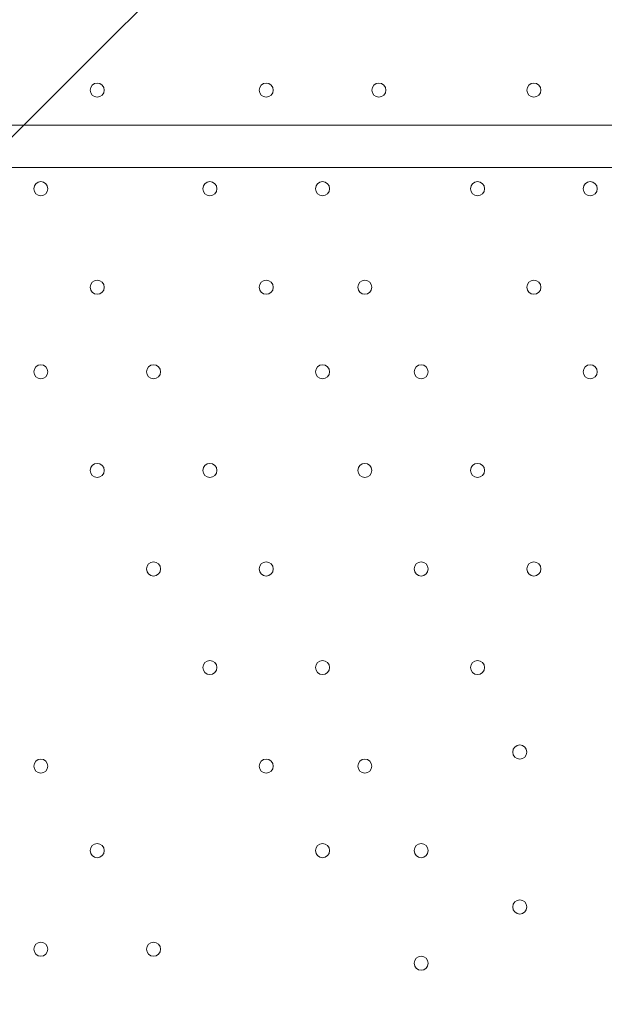
# Model space of a CAD drawing. Units: millimetres. Extents: x -5074 to 11968, y -10010 to -1115.
# Drawn here: x 4665 to 4928, y -6714 to -6270 of the extents above; entities that cross this region are included whole.
import ezdxf

# ---------------------------------------------------------------- set-up
doc = ezdxf.new("R2010")
doc.units = ezdxf.units.MM
doc.header["$MEASUREMENT"] = 0
doc.layers.add('Layer 1', color=7, linetype='Continuous', lineweight=0)

msp = doc.modelspace()

# ---------------------------------------------------------------- linework, layer by layer
at = {"layer": 'Layer 1', "color": 7, "lineweight": 9}
for p, q in [((4252.13, -6317.89), (5083.98, -6317.89)), ((5083.98, -6336.93), (4252.13, -6336.93))]:
    msp.add_line(p, q, dxfattribs=at)
at = {"layer": 'Layer 1', "color": 1, "lineweight": 9}
msp.add_open_spline([(10919.69, -4779.31), (10924.72, -4605.52), (10892.65, -4339.18), (10712.3, -4053.67), (10452.4, -3641.98), (10075.02, -3524.6), (9924.82, -3493.25), (9857.57, -3479.22), (9789.12, -3472.14), (9720.46, -3472.14), (9712.08, -3472.14), (9703.75, -3472.26), (9695.38, -3472.46), (9695.38, -3472.46), (9592.31, -3475.04), (9592.31, -3475.04), (9317.89, -3172.65), (8921.75, -2982.74), (8481.23, -2982.74), (8481.23, -2982.74), (7252.67, -2982.74), (7252.67, -2982.74), (6917.02, -2420.83), (6302.96, -2043.58), (5602.23, -2043.58), (4542.79, -2043.58), (3680.9, -2905.47), (3680.9, -3964.89), (3680.9, -3977.74), (3681.62, -3990.42), (3681.87, -4003.21), (3631.07, -4153.84), (3603.11, -4314.98), (3603.11, -4482.74), (3603.11, -4482.74), (3603.11, -4926.96), (3603.11, -4926.96), (3342.61, -5035.73), (3119.05, -5215.35), (2957.35, -5442.42), (2641.47, -5717.42), (2441.53, -6122.17), (2441.53, -6573.88), (2441.53, -6573.88), (2441.53, -7060.84), (2441.53, -7060.84), (2441.53, -7520.03), (2648.07, -7930.77), (2973.08, -8205.92), (3246.3, -8575.34), (3684.97, -8814.98), (4179.71, -8814.98), (4179.71, -8814.98), (4271.3, -8814.98), (4271.3, -8814.98), (4622.32, -9137.94), (5089.27, -9335.5), (5601.51, -9335.5), (6539.96, -9335.5), (7326.94, -8673.18), (7525.66, -7789.2), (7575.33, -7640.09), (7602.62, -7480.76), (7602.62, -7314.97), (7602.62, -7314.97), (7602.62, -6960.62), (7602.62, -6960.62), (7602.62, -6960.62), (8481.23, -6960.62), (8481.23, -6960.62), (8923.73, -6960.62), (9321.37, -6768.92), (9595.92, -6464.15), (9595.92, -6464.15), (9695.06, -6466.66), (9695.06, -6466.66), (9703.54, -6466.87), (9712.01, -6466.99), (9720.46, -6466.99), (9761.45, -6466.99), (9802.38, -6464.46), (9843.07, -6459.45), (10190.57, -6416.5), (10508.62, -6205.3), (10715.98, -5879.84), (10898.99, -5593.42), (10922.24, -5300.81), (10919.69, -5150.91), (10919.69, -5150.91), (10919.69, -4779.31), (10919.69, -4779.31)], degree=3, knots=[0, 0, 0, 0, 1, 1, 1, 2, 2, 2, 3, 3, 3, 4, 4, 4, 5, 5, 5, 6, 6, 6, 7, 7, 7, 8, 8, 8, 9, 9, 9, 10, 10, 10, 11, 11, 11, 12, 12, 12, 13, 13, 13, 14, 14, 14, 15, 15, 15, 16, 16, 16, 17, 17, 17, 18, 18, 18, 19, 19, 19, 20, 20, 20, 21, 21, 21, 22, 22, 22, 23, 23, 23, 24, 24, 24, 25, 25, 25, 26, 26, 26, 27, 27, 27, 28, 28, 28, 29, 29, 29, 30, 30, 30, 30], dxfattribs=at)
at = {"layer": 'Layer 1', "color": 253, "lineweight": 9}
for points, knots in [([(10919.69, -4779.31), (10924.72, -4605.52), (10892.65, -4339.18), (10712.3, -4053.67), (10452.4, -3641.98), (10075.02, -3524.6), (9924.82, -3493.25), (9857.57, -3479.22), (9789.11, -3472.14), (9720.45, -3472.14), (9712.08, -3472.14), (9703.74, -3472.26), (9695.37, -3472.46), (9695.37, -3472.46), (9592.31, -3475.04), (9592.31, -3475.04), (9317.89, -3172.65), (8921.75, -2982.74), (8481.23, -2982.74), (8481.23, -2982.74), (7252.67, -2982.74), (7252.67, -2982.74), (7424.47, -3270.35), (7523.52, -3606.21), (7523.52, -3964.89), (7523.52, -5024.29), (6661.63, -5886.18), (5602.23, -5886.18), (4555.65, -5886.18), (3702.44, -5044.93), (3681.87, -4003.21), (3631.07, -4153.84), (3603.11, -4314.98), (3603.11, -4482.74), (3603.11, -4482.74), (3603.11, -5460.63), (3603.11, -5460.63), (3603.11, -6289.05), (4274.68, -6960.62), (5103.1, -6960.62), (5103.1, -6960.62), (6097.42, -6960.62), (6097.42, -6960.62), (6097.42, -6960.62), (6102.63, -6960.62), (6102.63, -6960.62), (6102.63, -6960.62), (8481.23, -6960.62), (8481.23, -6960.62), (8923.73, -6960.62), (9321.37, -6768.92), (9595.92, -6464.15), (9595.92, -6464.15), (9695.06, -6466.66), (9695.06, -6466.66), (9703.54, -6466.87), (9712.01, -6466.99), (9720.45, -6466.99), (9761.45, -6466.99), (9802.38, -6464.46), (9843.06, -6459.45), (10190.57, -6416.5), (10508.62, -6205.3), (10715.98, -5879.84), (10898.99, -5593.42), (10922.24, -5300.81), (10919.69, -5150.91), (10919.69, -5150.91), (10919.69, -4779.31), (10919.69, -4779.31)], [0, 0, 0, 0, 1, 1, 1, 2, 2, 2, 3, 3, 3, 4, 4, 4, 5, 5, 5, 6, 6, 6, 7, 7, 7, 8, 8, 8, 9, 9, 9, 10, 10, 10, 11, 11, 11, 12, 12, 12, 13, 13, 13, 14, 14, 14, 15, 15, 15, 16, 16, 16, 17, 17, 17, 18, 18, 18, 19, 19, 19, 20, 20, 20, 21, 21, 21, 22, 22, 22, 23, 23, 23, 23]), ([(8221.36, -3472.6), (8221.36, -3472.6), (8910.66, -3473.79), (8910.66, -3473.79), (8910.66, -3473.79), (9211.68, -3172.77), (9211.68, -3172.77), (9050.71, -3082.8), (8871.53, -3021.77), (8680.96, -2996.39), (8680.96, -2996.39), (7513.18, -4164.16), (7513.18, -4164.16), (7419.91, -5064.69), (6702.11, -5782.49), (5801.58, -5875.76), (5801.58, -5875.76), (4757.31, -6920.03), (4757.31, -6920.03), (4868.37, -6946.25), (4984.04, -6960.54), (5103.11, -6960.54), (5103.11, -6960.54), (5423.91, -6960.54), (5423.91, -6960.54), (5423.91, -6960.54), (8221.36, -4163.09), (8221.36, -4163.09), (8221.36, -4163.09), (8221.36, -3472.6), (8221.36, -3472.6)], [0, 0, 0, 0, 1, 1, 1, 2, 2, 2, 3, 3, 3, 4, 4, 4, 5, 5, 5, 6, 6, 6, 7, 7, 7, 8, 8, 8, 9, 9, 9, 10, 10, 10, 10]), ([(3603.11, -5460.63), (3603.11, -5460.63), (3603.11, -6396.85), (3603.11, -6396.85), (3603.11, -7225.27), (4274.66, -7896.86), (5103.1, -7896.86), (5103.1, -7896.86), (6102.63, -7896.86), (6102.63, -7896.86), (6731.6, -7896.86), (7269.8, -7509.58), (7492.67, -6960.62), (7492.67, -6960.62), (6102.63, -6960.62), (6102.63, -6960.62)], [0, 0, 0, 0, 1, 1, 1, 2, 2, 2, 3, 3, 3, 4, 4, 4, 5, 5, 5, 5]), ([(4646.78, -5630.56), (4646.78, -5630.56), (3909.12, -6368.22), (3909.12, -6368.22), (4010.69, -6501.62), (4134.05, -6617.47), (4273.97, -6710.48), (4273.97, -6710.48), (5152.07, -5832.38), (5152.07, -5832.38), (4972.51, -5789.08), (4802.82, -5720.47), (4646.78, -5630.56)], [0, 0, 0, 0, 1, 1, 1, 2, 2, 2, 3, 3, 3, 4, 4, 4, 4]), ([(3603.11, -6396.85), (3603.11, -6396.85), (3603.11, -7314.97), (3603.11, -7314.97), (3603.11, -7471.42), (3627.13, -7622.25), (3671.57, -7764.04), (3860.84, -8660.65), (4654.13, -9335.5), (5601.51, -9335.5), (6539.97, -9335.5), (7326.94, -8673.18), (7525.66, -7789.2), (7575.33, -7640.09), (7602.62, -7480.76), (7602.62, -7314.97), (7602.62, -7314.97), (7602.62, -6960.62), (7602.62, -6960.62)], [0, 0, 0, 0, 1, 1, 1, 2, 2, 2, 3, 3, 3, 4, 4, 4, 5, 5, 5, 6, 6, 6, 6])]:
    msp.add_open_spline(points, degree=3, knots=knots, dxfattribs=at)
at = {"layer": 'Layer 1', "color": 7, "lineweight": 9}
for points in [[(4699.8, -6298.83), (4698.05, -6298.83), (4696.63, -6300.25), (4696.63, -6302.01), (4696.63, -6303.76), (4698.05, -6305.18), (4699.8, -6305.19), (4701.56, -6305.19), (4702.98, -6303.76), (4702.98, -6302.01), (4702.98, -6300.26), (4701.56, -6298.84), (4699.8, -6298.83)], [(4699.8, -6298.83), (4698.05, -6298.83), (4696.63, -6300.25), (4696.63, -6302.01), (4696.63, -6303.76), (4698.05, -6305.18), (4699.8, -6305.19), (4701.56, -6305.19), (4702.98, -6303.76), (4702.98, -6302.01), (4702.98, -6300.26), (4701.56, -6298.84), (4699.8, -6298.83)], [(4699.8, -6305.19), (4701.56, -6305.19), (4702.98, -6303.76), (4702.98, -6302.01), (4702.98, -6300.26), (4701.56, -6298.84), (4699.8, -6298.84), (4698.05, -6298.84), (4696.63, -6300.26), (4696.63, -6302.01), (4696.63, -6303.76), (4698.05, -6305.19), (4699.8, -6305.19)], [(4776, -6298.83), (4774.25, -6298.83), (4772.83, -6300.25), (4772.83, -6302.01), (4772.83, -6303.76), (4774.25, -6305.18), (4776, -6305.19), (4777.76, -6305.19), (4779.18, -6303.76), (4779.18, -6302.01), (4779.18, -6300.26), (4777.76, -6298.84), (4776, -6298.83)], [(4776, -6298.83), (4774.25, -6298.83), (4772.83, -6300.25), (4772.83, -6302.01), (4772.83, -6303.76), (4774.25, -6305.18), (4776, -6305.19), (4777.76, -6305.19), (4779.18, -6303.76), (4779.18, -6302.01), (4779.18, -6300.26), (4777.76, -6298.84), (4776, -6298.83)], [(4776, -6305.19), (4777.76, -6305.19), (4779.18, -6303.76), (4779.18, -6302.01), (4779.18, -6300.26), (4777.76, -6298.84), (4776, -6298.84), (4774.25, -6298.84), (4772.83, -6300.26), (4772.83, -6302.01), (4772.83, -6303.76), (4774.25, -6305.19), (4776, -6305.19)], [(4826.81, -6298.83), (4825.05, -6298.83), (4823.63, -6300.25), (4823.63, -6302.01), (4823.63, -6303.76), (4825.05, -6305.18), (4826.81, -6305.19), (4828.56, -6305.19), (4829.98, -6303.76), (4829.98, -6302.01), (4829.98, -6300.26), (4828.56, -6298.84), (4826.81, -6298.83)], [(4826.81, -6298.83), (4825.05, -6298.83), (4823.63, -6300.25), (4823.63, -6302.01), (4823.63, -6303.76), (4825.05, -6305.18), (4826.81, -6305.19), (4828.56, -6305.19), (4829.98, -6303.76), (4829.98, -6302.01), (4829.98, -6300.26), (4828.56, -6298.84), (4826.81, -6298.83)], [(4826.81, -6305.19), (4828.56, -6305.19), (4829.98, -6303.76), (4829.98, -6302.01), (4829.98, -6300.26), (4828.56, -6298.84), (4826.81, -6298.84), (4825.05, -6298.84), (4823.63, -6300.26), (4823.63, -6302.01), (4823.63, -6303.76), (4825.05, -6305.19), (4826.81, -6305.19)], [(4896.66, -6298.83), (4894.9, -6298.83), (4893.48, -6300.25), (4893.48, -6302.01), (4893.48, -6303.76), (4894.9, -6305.18), (4896.66, -6305.19), (4898.41, -6305.19), (4899.83, -6303.76), (4899.83, -6302.01), (4899.83, -6300.26), (4898.41, -6298.84), (4896.66, -6298.83)], [(4896.66, -6298.83), (4894.9, -6298.83), (4893.48, -6300.25), (4893.48, -6302.01), (4893.48, -6303.76), (4894.9, -6305.18), (4896.66, -6305.19), (4898.41, -6305.19), (4899.83, -6303.76), (4899.83, -6302.01), (4899.83, -6300.26), (4898.41, -6298.84), (4896.66, -6298.83)], [(4896.66, -6305.19), (4898.41, -6305.19), (4899.83, -6303.76), (4899.83, -6302.01), (4899.83, -6300.26), (4898.41, -6298.84), (4896.66, -6298.84), (4894.9, -6298.84), (4893.48, -6300.26), (4893.48, -6302.01), (4893.48, -6303.76), (4894.9, -6305.19), (4896.66, -6305.19)], [(4671.23, -6346.46), (4671.23, -6348.21), (4672.65, -6349.63), (4674.4, -6349.63), (4676.16, -6349.63), (4677.58, -6348.21), (4677.58, -6346.46), (4677.58, -6344.71), (4676.16, -6343.28), (4674.4, -6343.28), (4672.65, -6343.28), (4671.23, -6344.7), (4671.23, -6346.46)], [(4677.58, -6346.46), (4677.58, -6344.71), (4676.16, -6343.28), (4674.4, -6343.28), (4672.65, -6343.28), (4671.23, -6344.7), (4671.23, -6346.46), (4671.23, -6348.21), (4672.65, -6349.63), (4674.4, -6349.63), (4676.16, -6349.63), (4677.58, -6348.21), (4677.58, -6346.46)], [(4677.58, -6346.46), (4677.58, -6344.71), (4676.16, -6343.28), (4674.4, -6343.28), (4672.65, -6343.28), (4671.23, -6344.7), (4671.23, -6346.46), (4671.23, -6348.21), (4672.65, -6349.63), (4674.4, -6349.63), (4676.16, -6349.63), (4677.58, -6348.21), (4677.58, -6346.46)], [(4747.43, -6346.46), (4747.43, -6348.21), (4748.85, -6349.63), (4750.61, -6349.63), (4752.36, -6349.63), (4753.78, -6348.21), (4753.78, -6346.46), (4753.78, -6344.71), (4752.36, -6343.28), (4750.61, -6343.28), (4748.85, -6343.28), (4747.43, -6344.7), (4747.43, -6346.46)], [(4753.78, -6346.46), (4753.78, -6344.71), (4752.36, -6343.28), (4750.61, -6343.28), (4748.85, -6343.28), (4747.43, -6344.7), (4747.43, -6346.46), (4747.43, -6348.21), (4748.85, -6349.63), (4750.61, -6349.63), (4752.36, -6349.63), (4753.78, -6348.21), (4753.78, -6346.46)], [(4753.78, -6346.46), (4753.78, -6344.71), (4752.36, -6343.28), (4750.61, -6343.28), (4748.85, -6343.28), (4747.43, -6344.7), (4747.43, -6346.46), (4747.43, -6348.21), (4748.85, -6349.63), (4750.61, -6349.63), (4752.36, -6349.63), (4753.78, -6348.21), (4753.78, -6346.46)], [(4798.23, -6346.46), (4798.23, -6348.21), (4799.65, -6349.63), (4801.4, -6349.63), (4803.16, -6349.63), (4804.58, -6348.21), (4804.58, -6346.46), (4804.58, -6344.71), (4803.16, -6343.28), (4801.4, -6343.28), (4799.65, -6343.28), (4798.23, -6344.7), (4798.23, -6346.46)], [(4804.58, -6346.46), (4804.58, -6344.71), (4803.16, -6343.28), (4801.4, -6343.28), (4799.65, -6343.28), (4798.23, -6344.7), (4798.23, -6346.46), (4798.23, -6348.21), (4799.65, -6349.63), (4801.4, -6349.63), (4803.16, -6349.63), (4804.58, -6348.21), (4804.58, -6346.46)], [(4804.58, -6346.46), (4804.58, -6344.71), (4803.16, -6343.28), (4801.4, -6343.28), (4799.65, -6343.28), (4798.23, -6344.7), (4798.23, -6346.46), (4798.23, -6348.21), (4799.65, -6349.63), (4801.4, -6349.63), (4803.16, -6349.63), (4804.58, -6348.21), (4804.58, -6346.46)], [(4868.08, -6346.46), (4868.08, -6348.21), (4869.5, -6349.63), (4871.25, -6349.63), (4873.01, -6349.63), (4874.43, -6348.21), (4874.43, -6346.46), (4874.43, -6344.71), (4873.01, -6343.28), (4871.25, -6343.28), (4869.5, -6343.28), (4868.08, -6344.7), (4868.08, -6346.46)], [(4874.43, -6346.46), (4874.43, -6344.71), (4873.01, -6343.28), (4871.25, -6343.28), (4869.5, -6343.28), (4868.08, -6344.7), (4868.08, -6346.46), (4868.08, -6348.21), (4869.5, -6349.63), (4871.25, -6349.63), (4873.01, -6349.63), (4874.43, -6348.21), (4874.43, -6346.46)], [(4874.43, -6346.46), (4874.43, -6344.71), (4873.01, -6343.28), (4871.25, -6343.28), (4869.5, -6343.28), (4868.08, -6344.7), (4868.08, -6346.46), (4868.08, -6348.21), (4869.5, -6349.63), (4871.25, -6349.63), (4873.01, -6349.63), (4874.43, -6348.21), (4874.43, -6346.46)], [(4918.88, -6346.46), (4918.88, -6348.21), (4920.3, -6349.63), (4922.06, -6349.63), (4923.81, -6349.63), (4925.23, -6348.21), (4925.23, -6346.46), (4925.23, -6344.71), (4923.81, -6343.28), (4922.06, -6343.28), (4920.3, -6343.28), (4918.88, -6344.7), (4918.88, -6346.46)], [(4925.23, -6346.46), (4925.23, -6344.71), (4923.81, -6343.28), (4922.06, -6343.28), (4920.3, -6343.28), (4918.88, -6344.7), (4918.88, -6346.46), (4918.88, -6348.21), (4920.3, -6349.63), (4922.06, -6349.63), (4923.81, -6349.63), (4925.23, -6348.21), (4925.23, -6346.46)], [(4925.23, -6346.46), (4925.23, -6344.71), (4923.81, -6343.28), (4922.06, -6343.28), (4920.3, -6343.28), (4918.88, -6344.7), (4918.88, -6346.46), (4918.88, -6348.21), (4920.3, -6349.63), (4922.06, -6349.63), (4923.81, -6349.63), (4925.23, -6348.21), (4925.23, -6346.46)], [(4696.63, -6390.91), (4696.63, -6392.66), (4698.05, -6394.08), (4699.8, -6394.08), (4701.56, -6394.08), (4702.98, -6392.66), (4702.98, -6390.91), (4702.98, -6389.16), (4701.56, -6387.73), (4699.8, -6387.73), (4698.05, -6387.73), (4696.63, -6389.15), (4696.63, -6390.91)], [(4702.98, -6390.91), (4702.98, -6389.16), (4701.56, -6387.73), (4699.8, -6387.73), (4698.05, -6387.73), (4696.63, -6389.15), (4696.63, -6390.91), (4696.63, -6392.66), (4698.05, -6394.08), (4699.8, -6394.08), (4701.56, -6394.08), (4702.98, -6392.66), (4702.98, -6390.91)], [(4702.98, -6390.91), (4702.98, -6389.16), (4701.56, -6387.73), (4699.8, -6387.73), (4698.05, -6387.73), (4696.63, -6389.15), (4696.63, -6390.91), (4696.63, -6392.66), (4698.05, -6394.08), (4699.8, -6394.08), (4701.56, -6394.08), (4702.98, -6392.66), (4702.98, -6390.91)], [(4772.83, -6390.91), (4772.83, -6392.66), (4774.25, -6394.08), (4776, -6394.08), (4777.76, -6394.08), (4779.18, -6392.66), (4779.18, -6390.91), (4779.18, -6389.16), (4777.76, -6387.73), (4776, -6387.73), (4774.25, -6387.73), (4772.83, -6389.15), (4772.83, -6390.91)], [(4779.18, -6390.91), (4779.18, -6389.16), (4777.76, -6387.73), (4776, -6387.73), (4774.25, -6387.73), (4772.83, -6389.15), (4772.83, -6390.91), (4772.83, -6392.66), (4774.25, -6394.08), (4776, -6394.08), (4777.76, -6394.08), (4779.18, -6392.66), (4779.18, -6390.91)], [(4779.18, -6390.91), (4779.18, -6389.16), (4777.76, -6387.73), (4776, -6387.73), (4774.25, -6387.73), (4772.83, -6389.15), (4772.83, -6390.91), (4772.83, -6392.66), (4774.25, -6394.08), (4776, -6394.08), (4777.76, -6394.08), (4779.18, -6392.66), (4779.18, -6390.91)], [(4817.28, -6390.91), (4817.28, -6392.66), (4818.7, -6394.08), (4820.45, -6394.08), (4822.21, -6394.08), (4823.63, -6392.66), (4823.63, -6390.91), (4823.63, -6389.16), (4822.21, -6387.73), (4820.45, -6387.73), (4818.7, -6387.73), (4817.28, -6389.15), (4817.28, -6390.91)], [(4823.63, -6390.91), (4823.63, -6389.16), (4822.21, -6387.73), (4820.45, -6387.73), (4818.7, -6387.73), (4817.28, -6389.15), (4817.28, -6390.91), (4817.28, -6392.66), (4818.7, -6394.08), (4820.45, -6394.08), (4822.21, -6394.08), (4823.63, -6392.66), (4823.63, -6390.91)], [(4823.63, -6390.91), (4823.63, -6389.16), (4822.21, -6387.73), (4820.45, -6387.73), (4818.7, -6387.73), (4817.28, -6389.15), (4817.28, -6390.91), (4817.28, -6392.66), (4818.7, -6394.08), (4820.45, -6394.08), (4822.21, -6394.08), (4823.63, -6392.66), (4823.63, -6390.91)], [(4893.48, -6390.91), (4893.48, -6392.66), (4894.9, -6394.08), (4896.66, -6394.08), (4898.41, -6394.08), (4899.83, -6392.66), (4899.83, -6390.91), (4899.83, -6389.16), (4898.41, -6387.73), (4896.66, -6387.73), (4894.9, -6387.73), (4893.48, -6389.15), (4893.48, -6390.91)], [(4899.83, -6390.91), (4899.83, -6389.16), (4898.41, -6387.73), (4896.66, -6387.73), (4894.9, -6387.73), (4893.48, -6389.15), (4893.48, -6390.91), (4893.48, -6392.66), (4894.9, -6394.08), (4896.66, -6394.08), (4898.41, -6394.08), (4899.83, -6392.66), (4899.83, -6390.91)], [(4899.83, -6390.91), (4899.83, -6389.16), (4898.41, -6387.73), (4896.66, -6387.73), (4894.9, -6387.73), (4893.48, -6389.15), (4893.48, -6390.91), (4893.48, -6392.66), (4894.9, -6394.08), (4896.66, -6394.08), (4898.41, -6394.08), (4899.83, -6392.66), (4899.83, -6390.91)], [(4671.23, -6429.01), (4671.23, -6430.76), (4672.65, -6432.18), (4674.4, -6432.19), (4676.16, -6432.19), (4677.58, -6430.77), (4677.58, -6429.01), (4677.58, -6427.26), (4676.16, -6425.84), (4674.4, -6425.84), (4672.65, -6425.84), (4671.23, -6427.26), (4671.23, -6429.01)], [(4677.58, -6429.01), (4677.58, -6427.26), (4676.16, -6425.84), (4674.4, -6425.84), (4672.65, -6425.84), (4671.23, -6427.26), (4671.23, -6429.01), (4671.23, -6430.76), (4672.65, -6432.18), (4674.4, -6432.19), (4676.16, -6432.19), (4677.58, -6430.77), (4677.58, -6429.01)], [(4677.58, -6429.01), (4677.58, -6427.26), (4676.16, -6425.84), (4674.4, -6425.84), (4672.65, -6425.84), (4671.23, -6427.26), (4671.23, -6429.01), (4671.23, -6430.76), (4672.65, -6432.18), (4674.4, -6432.19), (4676.16, -6432.19), (4677.58, -6430.77), (4677.58, -6429.01)], [(4722.03, -6429.01), (4722.03, -6430.76), (4723.45, -6432.18), (4725.21, -6432.19), (4726.96, -6432.19), (4728.38, -6430.77), (4728.38, -6429.01), (4728.38, -6427.26), (4726.96, -6425.84), (4725.21, -6425.84), (4723.45, -6425.84), (4722.03, -6427.26), (4722.03, -6429.01)], [(4728.38, -6429.01), (4728.38, -6427.26), (4726.96, -6425.84), (4725.21, -6425.84), (4723.45, -6425.84), (4722.03, -6427.26), (4722.03, -6429.01), (4722.03, -6430.76), (4723.45, -6432.18), (4725.21, -6432.19), (4726.96, -6432.19), (4728.38, -6430.77), (4728.38, -6429.01)], [(4728.38, -6429.01), (4728.38, -6427.26), (4726.96, -6425.84), (4725.21, -6425.84), (4723.45, -6425.84), (4722.03, -6427.26), (4722.03, -6429.01), (4722.03, -6430.76), (4723.45, -6432.18), (4725.21, -6432.19), (4726.96, -6432.19), (4728.38, -6430.77), (4728.38, -6429.01)], [(4798.23, -6429.01), (4798.23, -6430.76), (4799.65, -6432.18), (4801.4, -6432.19), (4803.16, -6432.19), (4804.58, -6430.77), (4804.58, -6429.01), (4804.58, -6427.26), (4803.16, -6425.84), (4801.4, -6425.84), (4799.65, -6425.84), (4798.23, -6427.26), (4798.23, -6429.01)], [(4804.58, -6429.01), (4804.58, -6427.26), (4803.16, -6425.84), (4801.4, -6425.84), (4799.65, -6425.84), (4798.23, -6427.26), (4798.23, -6429.01), (4798.23, -6430.76), (4799.65, -6432.18), (4801.4, -6432.19), (4803.16, -6432.19), (4804.58, -6430.77), (4804.58, -6429.01)], [(4804.58, -6429.01), (4804.58, -6427.26), (4803.16, -6425.84), (4801.4, -6425.84), (4799.65, -6425.84), (4798.23, -6427.26), (4798.23, -6429.01), (4798.23, -6430.76), (4799.65, -6432.18), (4801.4, -6432.19), (4803.16, -6432.19), (4804.58, -6430.77), (4804.58, -6429.01)], [(4842.68, -6429.01), (4842.68, -6430.76), (4844.1, -6432.18), (4845.85, -6432.19), (4847.61, -6432.19), (4849.03, -6430.77), (4849.03, -6429.01), (4849.03, -6427.26), (4847.61, -6425.84), (4845.85, -6425.84), (4844.1, -6425.84), (4842.68, -6427.26), (4842.68, -6429.01)], [(4849.03, -6429.01), (4849.03, -6427.26), (4847.61, -6425.84), (4845.85, -6425.84), (4844.1, -6425.84), (4842.68, -6427.26), (4842.68, -6429.01), (4842.68, -6430.76), (4844.1, -6432.18), (4845.85, -6432.19), (4847.61, -6432.19), (4849.03, -6430.77), (4849.03, -6429.01)], [(4849.03, -6429.01), (4849.03, -6427.26), (4847.61, -6425.84), (4845.85, -6425.84), (4844.1, -6425.84), (4842.68, -6427.26), (4842.68, -6429.01), (4842.68, -6430.76), (4844.1, -6432.18), (4845.85, -6432.19), (4847.61, -6432.19), (4849.03, -6430.77), (4849.03, -6429.01)], [(4918.88, -6429.01), (4918.88, -6430.76), (4920.3, -6432.18), (4922.06, -6432.19), (4923.81, -6432.19), (4925.23, -6430.77), (4925.23, -6429.01), (4925.23, -6427.26), (4923.81, -6425.84), (4922.06, -6425.84), (4920.3, -6425.84), (4918.88, -6427.26), (4918.88, -6429.01)], [(4925.23, -6429.01), (4925.23, -6427.26), (4923.81, -6425.84), (4922.06, -6425.84), (4920.3, -6425.84), (4918.88, -6427.26), (4918.88, -6429.01), (4918.88, -6430.76), (4920.3, -6432.18), (4922.06, -6432.19), (4923.81, -6432.19), (4925.23, -6430.77), (4925.23, -6429.01)], [(4925.23, -6429.01), (4925.23, -6427.26), (4923.81, -6425.84), (4922.06, -6425.84), (4920.3, -6425.84), (4918.88, -6427.26), (4918.88, -6429.01), (4918.88, -6430.76), (4920.3, -6432.18), (4922.06, -6432.19), (4923.81, -6432.19), (4925.23, -6430.77), (4925.23, -6429.01)], [(4696.63, -6473.46), (4696.63, -6475.21), (4698.05, -6476.64), (4699.8, -6476.64), (4701.56, -6476.64), (4702.98, -6475.22), (4702.98, -6473.46), (4702.98, -6471.71), (4701.56, -6470.29), (4699.8, -6470.29), (4698.05, -6470.29), (4696.63, -6471.71), (4696.63, -6473.46)], [(4702.98, -6473.46), (4702.98, -6471.71), (4701.56, -6470.29), (4699.8, -6470.29), (4698.05, -6470.29), (4696.63, -6471.71), (4696.63, -6473.46), (4696.63, -6475.21), (4698.05, -6476.64), (4699.8, -6476.64), (4701.56, -6476.64), (4702.98, -6475.22), (4702.98, -6473.46)], [(4702.98, -6473.46), (4702.98, -6471.71), (4701.56, -6470.29), (4699.8, -6470.29), (4698.05, -6470.29), (4696.63, -6471.71), (4696.63, -6473.46), (4696.63, -6475.21), (4698.05, -6476.64), (4699.8, -6476.64), (4701.56, -6476.64), (4702.98, -6475.22), (4702.98, -6473.46)], [(4747.43, -6473.46), (4747.43, -6475.21), (4748.85, -6476.64), (4750.61, -6476.64), (4752.36, -6476.64), (4753.78, -6475.22), (4753.78, -6473.46), (4753.78, -6471.71), (4752.36, -6470.29), (4750.61, -6470.29), (4748.85, -6470.29), (4747.43, -6471.71), (4747.43, -6473.46)], [(4753.78, -6473.46), (4753.78, -6471.71), (4752.36, -6470.29), (4750.61, -6470.29), (4748.85, -6470.29), (4747.43, -6471.71), (4747.43, -6473.46), (4747.43, -6475.21), (4748.85, -6476.64), (4750.61, -6476.64), (4752.36, -6476.64), (4753.78, -6475.22), (4753.78, -6473.46)], [(4753.78, -6473.46), (4753.78, -6471.71), (4752.36, -6470.29), (4750.61, -6470.29), (4748.85, -6470.29), (4747.43, -6471.71), (4747.43, -6473.46), (4747.43, -6475.21), (4748.85, -6476.64), (4750.61, -6476.64), (4752.36, -6476.64), (4753.78, -6475.22), (4753.78, -6473.46)], [(4817.28, -6473.46), (4817.28, -6475.21), (4818.7, -6476.64), (4820.45, -6476.64), (4822.21, -6476.64), (4823.63, -6475.22), (4823.63, -6473.46), (4823.63, -6471.71), (4822.21, -6470.29), (4820.45, -6470.29), (4818.7, -6470.29), (4817.28, -6471.71), (4817.28, -6473.46)], [(4823.63, -6473.46), (4823.63, -6471.71), (4822.21, -6470.29), (4820.45, -6470.29), (4818.7, -6470.29), (4817.28, -6471.71), (4817.28, -6473.46), (4817.28, -6475.21), (4818.7, -6476.64), (4820.45, -6476.64), (4822.21, -6476.64), (4823.63, -6475.22), (4823.63, -6473.46)], [(4823.63, -6473.46), (4823.63, -6471.71), (4822.21, -6470.29), (4820.45, -6470.29), (4818.7, -6470.29), (4817.28, -6471.71), (4817.28, -6473.46), (4817.28, -6475.21), (4818.7, -6476.64), (4820.45, -6476.64), (4822.21, -6476.64), (4823.63, -6475.22), (4823.63, -6473.46)], [(4868.08, -6473.46), (4868.08, -6475.21), (4869.5, -6476.64), (4871.25, -6476.64), (4873.01, -6476.64), (4874.43, -6475.22), (4874.43, -6473.46), (4874.43, -6471.71), (4873.01, -6470.29), (4871.25, -6470.29), (4869.5, -6470.29), (4868.08, -6471.71), (4868.08, -6473.46)], [(4874.43, -6473.46), (4874.43, -6471.71), (4873.01, -6470.29), (4871.25, -6470.29), (4869.5, -6470.29), (4868.08, -6471.71), (4868.08, -6473.46), (4868.08, -6475.21), (4869.5, -6476.64), (4871.25, -6476.64), (4873.01, -6476.64), (4874.43, -6475.22), (4874.43, -6473.46)], [(4874.43, -6473.46), (4874.43, -6471.71), (4873.01, -6470.29), (4871.25, -6470.29), (4869.5, -6470.29), (4868.08, -6471.71), (4868.08, -6473.46), (4868.08, -6475.21), (4869.5, -6476.64), (4871.25, -6476.64), (4873.01, -6476.64), (4874.43, -6475.22), (4874.43, -6473.46)], [(4722.03, -6517.91), (4722.03, -6519.66), (4723.45, -6521.09), (4725.21, -6521.09), (4726.96, -6521.09), (4728.38, -6519.67), (4728.38, -6517.91), (4728.38, -6516.16), (4726.96, -6514.74), (4725.21, -6514.74), (4723.45, -6514.74), (4722.03, -6516.16), (4722.03, -6517.91)], [(4728.38, -6517.91), (4728.38, -6516.16), (4726.96, -6514.74), (4725.21, -6514.74), (4723.45, -6514.74), (4722.03, -6516.16), (4722.03, -6517.91), (4722.03, -6519.66), (4723.45, -6521.09), (4725.21, -6521.09), (4726.96, -6521.09), (4728.38, -6519.67), (4728.38, -6517.91)], [(4728.38, -6517.91), (4728.38, -6516.16), (4726.96, -6514.74), (4725.21, -6514.74), (4723.45, -6514.74), (4722.03, -6516.16), (4722.03, -6517.91), (4722.03, -6519.66), (4723.45, -6521.09), (4725.21, -6521.09), (4726.96, -6521.09), (4728.38, -6519.67), (4728.38, -6517.91)], [(4772.83, -6517.91), (4772.83, -6519.66), (4774.25, -6521.09), (4776, -6521.09), (4777.76, -6521.09), (4779.18, -6519.67), (4779.18, -6517.91), (4779.18, -6516.16), (4777.76, -6514.74), (4776, -6514.74), (4774.25, -6514.74), (4772.83, -6516.16), (4772.83, -6517.91)], [(4779.18, -6517.91), (4779.18, -6516.16), (4777.76, -6514.74), (4776, -6514.74), (4774.25, -6514.74), (4772.83, -6516.16), (4772.83, -6517.91), (4772.83, -6519.66), (4774.25, -6521.09), (4776, -6521.09), (4777.76, -6521.09), (4779.18, -6519.67), (4779.18, -6517.91)], [(4779.18, -6517.91), (4779.18, -6516.16), (4777.76, -6514.74), (4776, -6514.74), (4774.25, -6514.74), (4772.83, -6516.16), (4772.83, -6517.91), (4772.83, -6519.66), (4774.25, -6521.09), (4776, -6521.09), (4777.76, -6521.09), (4779.18, -6519.67), (4779.18, -6517.91)], [(4842.68, -6517.91), (4842.68, -6519.66), (4844.1, -6521.09), (4845.85, -6521.09), (4847.61, -6521.09), (4849.03, -6519.67), (4849.03, -6517.91), (4849.03, -6516.16), (4847.61, -6514.74), (4845.85, -6514.74), (4844.1, -6514.74), (4842.68, -6516.16), (4842.68, -6517.91)], [(4849.03, -6517.91), (4849.03, -6516.16), (4847.61, -6514.74), (4845.85, -6514.74), (4844.1, -6514.74), (4842.68, -6516.16), (4842.68, -6517.91), (4842.68, -6519.66), (4844.1, -6521.09), (4845.85, -6521.09), (4847.61, -6521.09), (4849.03, -6519.67), (4849.03, -6517.91)], [(4849.03, -6517.91), (4849.03, -6516.16), (4847.61, -6514.74), (4845.85, -6514.74), (4844.1, -6514.74), (4842.68, -6516.16), (4842.68, -6517.91), (4842.68, -6519.66), (4844.1, -6521.09), (4845.85, -6521.09), (4847.61, -6521.09), (4849.03, -6519.67), (4849.03, -6517.91)], [(4893.48, -6517.91), (4893.48, -6519.66), (4894.9, -6521.09), (4896.66, -6521.09), (4898.41, -6521.09), (4899.83, -6519.67), (4899.83, -6517.91), (4899.83, -6516.16), (4898.41, -6514.74), (4896.66, -6514.74), (4894.9, -6514.74), (4893.48, -6516.16), (4893.48, -6517.91)], [(4899.83, -6517.91), (4899.83, -6516.16), (4898.41, -6514.74), (4896.66, -6514.74), (4894.9, -6514.74), (4893.48, -6516.16), (4893.48, -6517.91), (4893.48, -6519.66), (4894.9, -6521.09), (4896.66, -6521.09), (4898.41, -6521.09), (4899.83, -6519.67), (4899.83, -6517.91)], [(4899.83, -6517.91), (4899.83, -6516.16), (4898.41, -6514.74), (4896.66, -6514.74), (4894.9, -6514.74), (4893.48, -6516.16), (4893.48, -6517.91), (4893.48, -6519.66), (4894.9, -6521.09), (4896.66, -6521.09), (4898.41, -6521.09), (4899.83, -6519.67), (4899.83, -6517.91)], [(4747.43, -6562.36), (4747.43, -6564.11), (4748.85, -6565.53), (4750.61, -6565.54), (4752.36, -6565.54), (4753.78, -6564.11), (4753.78, -6562.36), (4753.78, -6560.61), (4752.36, -6559.19), (4750.61, -6559.18), (4748.85, -6559.18), (4747.43, -6560.61), (4747.43, -6562.36)], [(4753.78, -6562.36), (4753.78, -6560.61), (4752.36, -6559.19), (4750.61, -6559.18), (4748.85, -6559.18), (4747.43, -6560.61), (4747.43, -6562.36), (4747.43, -6564.11), (4748.85, -6565.53), (4750.61, -6565.54), (4752.36, -6565.54), (4753.78, -6564.11), (4753.78, -6562.36)], [(4753.78, -6562.36), (4753.78, -6560.61), (4752.36, -6559.19), (4750.61, -6559.18), (4748.85, -6559.18), (4747.43, -6560.61), (4747.43, -6562.36), (4747.43, -6564.11), (4748.85, -6565.53), (4750.61, -6565.54), (4752.36, -6565.54), (4753.78, -6564.11), (4753.78, -6562.36)], [(4798.23, -6562.36), (4798.23, -6564.11), (4799.65, -6565.53), (4801.4, -6565.54), (4803.16, -6565.54), (4804.58, -6564.11), (4804.58, -6562.36), (4804.58, -6560.61), (4803.16, -6559.19), (4801.4, -6559.18), (4799.65, -6559.18), (4798.23, -6560.61), (4798.23, -6562.36)], [(4804.58, -6562.36), (4804.58, -6560.61), (4803.16, -6559.19), (4801.4, -6559.18), (4799.65, -6559.18), (4798.23, -6560.61), (4798.23, -6562.36), (4798.23, -6564.11), (4799.65, -6565.53), (4801.4, -6565.54), (4803.16, -6565.54), (4804.58, -6564.11), (4804.58, -6562.36)], [(4804.58, -6562.36), (4804.58, -6560.61), (4803.16, -6559.19), (4801.4, -6559.18), (4799.65, -6559.18), (4798.23, -6560.61), (4798.23, -6562.36), (4798.23, -6564.11), (4799.65, -6565.53), (4801.4, -6565.54), (4803.16, -6565.54), (4804.58, -6564.11), (4804.58, -6562.36)], [(4868.08, -6562.36), (4868.08, -6564.11), (4869.5, -6565.53), (4871.25, -6565.54), (4873.01, -6565.54), (4874.43, -6564.11), (4874.43, -6562.36), (4874.43, -6560.61), (4873.01, -6559.19), (4871.25, -6559.18), (4869.5, -6559.18), (4868.08, -6560.61), (4868.08, -6562.36)], [(4874.43, -6562.36), (4874.43, -6560.61), (4873.01, -6559.19), (4871.25, -6559.18), (4869.5, -6559.18), (4868.08, -6560.61), (4868.08, -6562.36), (4868.08, -6564.11), (4869.5, -6565.53), (4871.25, -6565.54), (4873.01, -6565.54), (4874.43, -6564.11), (4874.43, -6562.36)], [(4874.43, -6562.36), (4874.43, -6560.61), (4873.01, -6559.19), (4871.25, -6559.18), (4869.5, -6559.18), (4868.08, -6560.61), (4868.08, -6562.36), (4868.08, -6564.11), (4869.5, -6565.53), (4871.25, -6565.54), (4873.01, -6565.54), (4874.43, -6564.11), (4874.43, -6562.36)], [(4887.13, -6600.46), (4887.13, -6602.21), (4888.55, -6603.63), (4890.3, -6603.64), (4892.06, -6603.64), (4893.48, -6602.22), (4893.48, -6600.46), (4893.48, -6598.71), (4892.06, -6597.29), (4890.3, -6597.28), (4888.55, -6597.28), (4887.13, -6598.71), (4887.13, -6600.46)], [(4893.48, -6600.46), (4893.48, -6598.71), (4892.06, -6597.29), (4890.3, -6597.28), (4888.55, -6597.28), (4887.13, -6598.71), (4887.13, -6600.46), (4887.13, -6602.21), (4888.55, -6603.63), (4890.3, -6603.64), (4892.06, -6603.64), (4893.48, -6602.22), (4893.48, -6600.46)], [(4893.48, -6600.46), (4893.48, -6598.71), (4892.06, -6597.29), (4890.3, -6597.28), (4888.55, -6597.28), (4887.13, -6598.71), (4887.13, -6600.46), (4887.13, -6602.21), (4888.55, -6603.63), (4890.3, -6603.64), (4892.06, -6603.64), (4893.48, -6602.22), (4893.48, -6600.46)], [(4671.23, -6606.81), (4671.23, -6608.56), (4672.65, -6609.98), (4674.4, -6609.98), (4676.16, -6609.98), (4677.58, -6608.56), (4677.58, -6606.81), (4677.58, -6605.06), (4676.16, -6603.63), (4674.4, -6603.63), (4672.65, -6603.63), (4671.23, -6605.05), (4671.23, -6606.81)], [(4677.58, -6606.81), (4677.58, -6605.06), (4676.16, -6603.63), (4674.4, -6603.63), (4672.65, -6603.63), (4671.23, -6605.05), (4671.23, -6606.81), (4671.23, -6608.56), (4672.65, -6609.98), (4674.4, -6609.98), (4676.16, -6609.98), (4677.58, -6608.56), (4677.58, -6606.81)], [(4677.58, -6606.81), (4677.58, -6605.06), (4676.16, -6603.63), (4674.4, -6603.63), (4672.65, -6603.63), (4671.23, -6605.05), (4671.23, -6606.81), (4671.23, -6608.56), (4672.65, -6609.98), (4674.4, -6609.98), (4676.16, -6609.98), (4677.58, -6608.56), (4677.58, -6606.81)], [(4772.83, -6606.81), (4772.83, -6608.56), (4774.25, -6609.98), (4776, -6609.98), (4777.76, -6609.98), (4779.18, -6608.56), (4779.18, -6606.81), (4779.18, -6605.06), (4777.76, -6603.63), (4776, -6603.63), (4774.25, -6603.63), (4772.83, -6605.05), (4772.83, -6606.81)], [(4779.18, -6606.81), (4779.18, -6605.06), (4777.76, -6603.63), (4776, -6603.63), (4774.25, -6603.63), (4772.83, -6605.05), (4772.83, -6606.81), (4772.83, -6608.56), (4774.25, -6609.98), (4776, -6609.98), (4777.76, -6609.98), (4779.18, -6608.56), (4779.18, -6606.81)], [(4779.18, -6606.81), (4779.18, -6605.06), (4777.76, -6603.63), (4776, -6603.63), (4774.25, -6603.63), (4772.83, -6605.05), (4772.83, -6606.81), (4772.83, -6608.56), (4774.25, -6609.98), (4776, -6609.98), (4777.76, -6609.98), (4779.18, -6608.56), (4779.18, -6606.81)], [(4817.28, -6606.81), (4817.28, -6608.56), (4818.7, -6609.98), (4820.45, -6609.98), (4822.21, -6609.98), (4823.63, -6608.56), (4823.63, -6606.81), (4823.63, -6605.06), (4822.21, -6603.63), (4820.45, -6603.63), (4818.7, -6603.63), (4817.28, -6605.05), (4817.28, -6606.81)], [(4823.63, -6606.81), (4823.63, -6605.06), (4822.21, -6603.63), (4820.45, -6603.63), (4818.7, -6603.63), (4817.28, -6605.05), (4817.28, -6606.81), (4817.28, -6608.56), (4818.7, -6609.98), (4820.45, -6609.98), (4822.21, -6609.98), (4823.63, -6608.56), (4823.63, -6606.81)], [(4823.63, -6606.81), (4823.63, -6605.06), (4822.21, -6603.63), (4820.45, -6603.63), (4818.7, -6603.63), (4817.28, -6605.05), (4817.28, -6606.81), (4817.28, -6608.56), (4818.7, -6609.98), (4820.45, -6609.98), (4822.21, -6609.98), (4823.63, -6608.56), (4823.63, -6606.81)], [(4696.63, -6644.91), (4696.63, -6646.66), (4698.05, -6648.08), (4699.8, -6648.09), (4701.56, -6648.09), (4702.98, -6646.67), (4702.98, -6644.91), (4702.98, -6643.16), (4701.56, -6641.74), (4699.8, -6641.73), (4698.05, -6641.73), (4696.63, -6643.16), (4696.63, -6644.91)], [(4702.98, -6644.91), (4702.98, -6643.16), (4701.56, -6641.74), (4699.8, -6641.73), (4698.05, -6641.73), (4696.63, -6643.16), (4696.63, -6644.91), (4696.63, -6646.66), (4698.05, -6648.08), (4699.8, -6648.09), (4701.56, -6648.09), (4702.98, -6646.67), (4702.98, -6644.91)], [(4702.98, -6644.91), (4702.98, -6643.16), (4701.56, -6641.74), (4699.8, -6641.73), (4698.05, -6641.73), (4696.63, -6643.16), (4696.63, -6644.91), (4696.63, -6646.66), (4698.05, -6648.08), (4699.8, -6648.09), (4701.56, -6648.09), (4702.98, -6646.67), (4702.98, -6644.91)], [(4798.23, -6644.91), (4798.23, -6646.66), (4799.65, -6648.08), (4801.4, -6648.09), (4803.16, -6648.09), (4804.58, -6646.67), (4804.58, -6644.91), (4804.58, -6643.16), (4803.16, -6641.74), (4801.4, -6641.73), (4799.65, -6641.73), (4798.23, -6643.16), (4798.23, -6644.91)], [(4804.58, -6644.91), (4804.58, -6643.16), (4803.16, -6641.74), (4801.4, -6641.73), (4799.65, -6641.73), (4798.23, -6643.16), (4798.23, -6644.91), (4798.23, -6646.66), (4799.65, -6648.08), (4801.4, -6648.09), (4803.16, -6648.09), (4804.58, -6646.67), (4804.58, -6644.91)], [(4804.58, -6644.91), (4804.58, -6643.16), (4803.16, -6641.74), (4801.4, -6641.73), (4799.65, -6641.73), (4798.23, -6643.16), (4798.23, -6644.91), (4798.23, -6646.66), (4799.65, -6648.08), (4801.4, -6648.09), (4803.16, -6648.09), (4804.58, -6646.67), (4804.58, -6644.91)], [(4842.68, -6644.91), (4842.68, -6646.66), (4844.1, -6648.08), (4845.85, -6648.09), (4847.61, -6648.09), (4849.03, -6646.67), (4849.03, -6644.91), (4849.03, -6643.16), (4847.61, -6641.74), (4845.85, -6641.73), (4844.1, -6641.73), (4842.68, -6643.16), (4842.68, -6644.91)], [(4849.03, -6644.91), (4849.03, -6643.16), (4847.61, -6641.74), (4845.85, -6641.73), (4844.1, -6641.73), (4842.68, -6643.16), (4842.68, -6644.91), (4842.68, -6646.66), (4844.1, -6648.08), (4845.85, -6648.09), (4847.61, -6648.09), (4849.03, -6646.67), (4849.03, -6644.91)], [(4849.03, -6644.91), (4849.03, -6643.16), (4847.61, -6641.74), (4845.85, -6641.73), (4844.1, -6641.73), (4842.68, -6643.16), (4842.68, -6644.91), (4842.68, -6646.66), (4844.1, -6648.08), (4845.85, -6648.09), (4847.61, -6648.09), (4849.03, -6646.67), (4849.03, -6644.91)], [(4887.13, -6670.31), (4887.13, -6672.06), (4888.55, -6673.48), (4890.3, -6673.49), (4892.06, -6673.49), (4893.48, -6672.06), (4893.48, -6670.31), (4893.48, -6668.56), (4892.06, -6667.14), (4890.3, -6667.13), (4888.55, -6667.13), (4887.13, -6668.55), (4887.13, -6670.31)], [(4893.48, -6670.31), (4893.48, -6668.56), (4892.06, -6667.14), (4890.3, -6667.13), (4888.55, -6667.13), (4887.13, -6668.55), (4887.13, -6670.31), (4887.13, -6672.06), (4888.55, -6673.48), (4890.3, -6673.49), (4892.06, -6673.49), (4893.48, -6672.06), (4893.48, -6670.31)], [(4893.48, -6670.31), (4893.48, -6668.56), (4892.06, -6667.14), (4890.3, -6667.13), (4888.55, -6667.13), (4887.13, -6668.55), (4887.13, -6670.31), (4887.13, -6672.06), (4888.55, -6673.48), (4890.3, -6673.49), (4892.06, -6673.49), (4893.48, -6672.06), (4893.48, -6670.31)], [(4671.23, -6689.36), (4671.23, -6691.11), (4672.65, -6692.53), (4674.4, -6692.54), (4676.16, -6692.54), (4677.58, -6691.12), (4677.58, -6689.36), (4677.58, -6687.61), (4676.16, -6686.19), (4674.4, -6686.19), (4672.65, -6686.19), (4671.23, -6687.61), (4671.23, -6689.36)], [(4677.58, -6689.36), (4677.58, -6687.61), (4676.16, -6686.19), (4674.4, -6686.19), (4672.65, -6686.19), (4671.23, -6687.61), (4671.23, -6689.36), (4671.23, -6691.11), (4672.65, -6692.53), (4674.4, -6692.54), (4676.16, -6692.54), (4677.58, -6691.12), (4677.58, -6689.36)], [(4677.58, -6689.36), (4677.58, -6687.61), (4676.16, -6686.19), (4674.4, -6686.19), (4672.65, -6686.19), (4671.23, -6687.61), (4671.23, -6689.36), (4671.23, -6691.11), (4672.65, -6692.53), (4674.4, -6692.54), (4676.16, -6692.54), (4677.58, -6691.12), (4677.58, -6689.36)], [(4722.03, -6689.36), (4722.03, -6691.11), (4723.45, -6692.53), (4725.21, -6692.54), (4726.96, -6692.54), (4728.38, -6691.12), (4728.38, -6689.36), (4728.38, -6687.61), (4726.96, -6686.19), (4725.21, -6686.19), (4723.45, -6686.19), (4722.03, -6687.61), (4722.03, -6689.36)], [(4728.38, -6689.36), (4728.38, -6687.61), (4726.96, -6686.19), (4725.21, -6686.19), (4723.45, -6686.19), (4722.03, -6687.61), (4722.03, -6689.36), (4722.03, -6691.11), (4723.45, -6692.53), (4725.21, -6692.54), (4726.96, -6692.54), (4728.38, -6691.12), (4728.38, -6689.36)], [(4728.38, -6689.36), (4728.38, -6687.61), (4726.96, -6686.19), (4725.21, -6686.19), (4723.45, -6686.19), (4722.03, -6687.61), (4722.03, -6689.36), (4722.03, -6691.11), (4723.45, -6692.53), (4725.21, -6692.54), (4726.96, -6692.54), (4728.38, -6691.12), (4728.38, -6689.36)], [(4842.68, -6695.71), (4842.68, -6697.46), (4844.1, -6698.88), (4845.85, -6698.88), (4847.61, -6698.88), (4849.03, -6697.46), (4849.03, -6695.71), (4849.03, -6693.96), (4847.61, -6692.53), (4845.85, -6692.53), (4844.1, -6692.53), (4842.68, -6693.95), (4842.68, -6695.71)], [(4849.03, -6695.71), (4849.03, -6693.96), (4847.61, -6692.53), (4845.85, -6692.53), (4844.1, -6692.53), (4842.68, -6693.95), (4842.68, -6695.71), (4842.68, -6697.46), (4844.1, -6698.88), (4845.85, -6698.88), (4847.61, -6698.88), (4849.03, -6697.46), (4849.03, -6695.71)], [(4849.03, -6695.71), (4849.03, -6693.96), (4847.61, -6692.53), (4845.85, -6692.53), (4844.1, -6692.53), (4842.68, -6693.95), (4842.68, -6695.71), (4842.68, -6697.46), (4844.1, -6698.88), (4845.85, -6698.88), (4847.61, -6698.88), (4849.03, -6697.46), (4849.03, -6695.71)]]:
    msp.add_open_spline(points, degree=3, knots=[0, 0, 0, 0, 1, 1, 1, 2, 2, 2, 3, 3, 3, 4, 4, 4, 4], dxfattribs=at)

doc.saveas('drawing.dxf')
